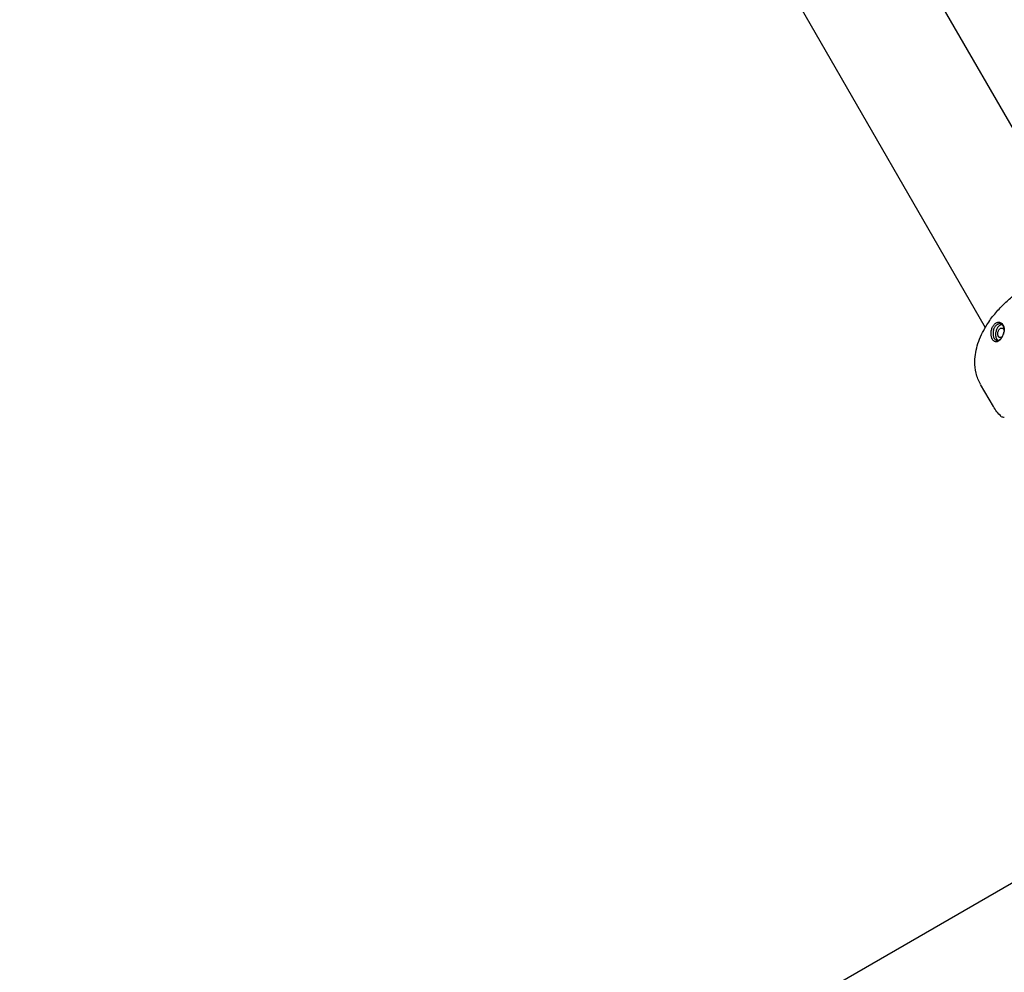
# Model space of a CAD drawing. Units: millimetres. Extents: x 105418 to 135118, y 29083 to 50083.
# Drawn here: x 110117 to 110827, y 43319 to 44006 of the extents above; entities that cross this region are included whole.
import ezdxf

# ---------------------------------------------------------------- set-up
doc = ezdxf.new("R2010")
doc.units = ezdxf.units.MM
doc.header["$LTSCALE"] = 15
doc.layers.get('DEFPOINTS').update_dxf_attribs({"lineweight": 50})
doc.layers.add('P001', color=131, linetype='Continuous')
doc.layers.add('P_2DIM', color=6, linetype='Continuous', lineweight=25)
doc.styles.add('BIGFONT', font='simplex.shx', dxfattribs={"bigfont": 'bigfont.shx'})
doc.dimstyles.new('DIMBIGFONT', dxfattribs={"dimscale": 50, "dimtxt": 3, "dimasz": 2, "dimexe": 1.5, "dimexo": 3, "dimgap": 0.75, "dimtad": 1, "dimdec": 0, "dimdsep": 46, "dimtxsty": 'BIGFONT', "dimcen": 0, "dimclrd": 256, "dimclre": 256, "dimclrt": 230, "dimadec": 0, "dimazin": 0, "dimtfac": 0.6, "dimtdec": 0, "dimtofl": 0, "dimtmove": 0, "dimatfit": 3, "dimfxl": 1, "dimtvp": 1, "dimtolj": 1, "dimarcsym": 0})

# ---------------------------------------------------------------- blocks, each defined once
blk = doc.blocks.new('*D13')
at = {"layer": 'DEFPOINTS', "color": 0}
for p in [(110991.84, 43474.99), (111138.03, 43221.77), (109579.19, 42321.77)]:
    blk.add_point(p, dxfattribs=at)
at = {"layer": 'P_2DIM', "lineweight": -2}
for p, q in [((111063.03, 43351.67), (110954.34, 43539.94)), ((109519.6, 42624.99), (110905.24, 43424.99)), ((109504.19, 42451.67), (109395.49, 42639.94))]:
    blk.add_line(p, q, dxfattribs=at)
at = {"layer": 'P_2DIM'}
for points in [[(110896.9, 43439.42), (110913.57, 43410.55), (110991.84, 43474.99)], [(109511.26, 42639.42), (109527.93, 42610.55), (109432.99, 42574.99)]]:
    blk.add_solid(points, dxfattribs=at)
at = {"layer": 'P_2DIM', "color": 230, "insert": (110156.17, 43122.41), "char_height": 150, "attachment_point": 5, "rotation": 30, "style": 'BIGFONT'}
blk.add_mtext('\\A1;1800', dxfattribs=at)
blk = doc.blocks.new('A$C64F927D7')
at = {"layer": 'P001'}
for p, q in [((-8057.12, 3657.88), (-8202.92, 3910.41)), ((-8280.08, 3865.86), (-8134.29, 3613.33)), ((-8128.44, 3556.3), (-8137.64, 3572.23))]:
    blk.add_line(p, q, dxfattribs=at)
for points in [[(-8137.72, 3572.38, -0.071523), (-8140.86, 3580.34, -0.061729), (-8141.79, 3588.86, -0.041091), (-8141.16, 3595.38, -0.033841), (-8139.56, 3601.74, -0.032037), (-8137.01, 3608.16, -0.025799), (-8133.73, 3614.26, -0.033023), (-8128.23, 3622.11, -0.026878), (-8121.83, 3629.25, -0.023835), (-8115.26, 3635.23, -0.021733), (-8108.18, 3640.59, -0.010004), (-8104.69, 3642.89, -0.010064), (-8101.11, 3645.05, -0.016907), (-8095, 3648.31, -0.016867), (-8088.69, 3651.14, -0.010128), (-8084.88, 3652.61, -0.010673), (-8081.01, 3653.93, -0.02674), (-8071.56, 3656.36, -0.030936), (-8061.9, 3657.68, -0.024754), (-8054.94, 3657.86, -0.029425), (-8048.01, 3657.28, -0.007384), (-8046.4, 3657.03, -0.007845), (-8044.8, 3656.72)], [(-8126.26, 3603, -0.016509), (-8126.48, 3602.99, -0.030216), (-8126.69, 3603, -0.061098), (-8127.33, 3603.14, -0.058896), (-8127.91, 3603.43, -0.061188), (-8128.52, 3603.94, -0.044562), (-8129.02, 3604.58, -0.033231), (-8129.35, 3605.18, -0.025032), (-8129.61, 3605.82, -0.031506), (-8129.89, 3606.81, -0.025528), (-8130.06, 3607.82, -0.050829), (-8130.08, 3609.96, -0.048977), (-8129.68, 3612.06, -0.030326), (-8129.25, 3613.24, -0.036144), (-8128.67, 3614.36, -0.038663), (-8127.96, 3615.32, -0.048586), (-8127.11, 3616.14, -0.04126), (-8126.35, 3616.64, -0.051979), (-8125.53, 3616.99, -0.02853), (-8125.09, 3617.1, -0.032179), (-8124.64, 3617.15)], [(-8124.07, 3615.93, 0.061959), (-8124.82, 3615.81, 0.048774), (-8125.53, 3615.52, 0.051898), (-8126.29, 3615.02, 0.042591), (-8126.94, 3614.38, 0.03558), (-8127.42, 3613.73, 0.027745), (-8127.82, 3613.02, 0.036288), (-8128.26, 3611.93, 0.03218), (-8128.55, 3610.78, 0.040247), (-8128.7, 3609.33, 0.040101), (-8128.62, 3607.87, 0.030363), (-8128.41, 3606.87, 0.040358), (-8128.07, 3605.9, 0.011938), (-8127.96, 3605.66, 0.013628), (-8127.83, 3605.43)], [(-8124.64, 3617.15, -0.090664), (-8123.51, 3617, -0.085899), (-8122.49, 3616.47, -0.067314), (-8121.79, 3615.78, -0.054153), (-8121.29, 3614.93, -0.032602), (-8121.03, 3614.28, -0.025598), (-8120.86, 3613.6, -0.034107), (-8120.72, 3612.56, -0.02791), (-8120.71, 3611.5, -0.037901), (-8120.9, 3609.97, -0.031361), (-8121.29, 3608.48, -0.027073), (-8121.8, 3607.21, -0.030167), (-8122.44, 3606, -0.024992), (-8123.02, 3605.17, -0.032243), (-8123.68, 3604.41, -0.014757), (-8123.98, 3604.13, -0.017176), (-8124.29, 3603.87, -0.034708), (-8124.91, 3603.45, -0.049719), (-8125.58, 3603.15, -0.026961), (-8125.92, 3603.06, -0.031585), (-8126.26, 3603)], [(-8121.35, 3614.33, 0.073618), (-8122.01, 3615.16, 0.090891), (-8122.9, 3615.73, 0.05372), (-8123.47, 3615.89, 0.054138), (-8124.07, 3615.93)], [(-8122.31, 3615.4, 0.059611), (-8122.94, 3615.28, 0.044773), (-8123.52, 3615.04, 0.050562), (-8124.23, 3614.57, 0.037728), (-8124.84, 3613.99, 0.038843), (-8125.43, 3613.22, 0.02951), (-8125.91, 3612.37, 0.033577), (-8126.38, 3611.24, 0.031725), (-8126.7, 3610.06, 0.036934), (-8126.86, 3608.73, 0.041362), (-8126.82, 3607.38, 0.027433), (-8126.68, 3606.58, 0.035199), (-8126.45, 3605.8, 0.018105), (-8126.3, 3605.46, 0.021528), (-8126.13, 3605.13)], [(-8124.81, 3606.94, -0.011353), (-8124.87, 3607.05, -0.01032), (-8124.92, 3607.15, -0.030336), (-8125.05, 3607.49, -0.024167), (-8125.15, 3607.85, -0.032215), (-8125.23, 3608.39, -0.028059), (-8125.25, 3608.94, -0.047202), (-8125.13, 3609.91, -0.043566), (-8124.84, 3610.85, -0.040957), (-8124.46, 3611.59, -0.057392), (-8123.94, 3612.25, -0.044483), (-8123.52, 3612.6, -0.065331), (-8123.03, 3612.86, -0.071024), (-8122.57, 3612.95, -0.085428), (-8122.11, 3612.91, -0.114162), (-8121.52, 3612.58, -0.079629), (-8121.09, 3612.06)], [(-8120.7, 3611.89, 0.025987), (-8120.78, 3612.63, 0.032222), (-8120.94, 3613.35, 0.026551), (-8121.12, 3613.85, 0.032244), (-8121.35, 3614.33)], [(-8121.09, 3612.06, -0.049227), (-8120.87, 3611.57, -0.034228), (-8120.74, 3611.06)], [(-8125.39, 3603.89, -0.08488), (-8126.09, 3603.95, -0.075993), (-8126.74, 3604.23, -0.054414), (-8127.2, 3604.6, -0.040504), (-8127.59, 3605.05, -0.013961), (-8127.72, 3605.23, -0.012534), (-8127.83, 3605.43)], [(-8126.13, 3605.13, 0.040713), (-8125.77, 3604.61, 0.051096), (-8125.33, 3604.17, 0.016831), (-8125.17, 3604.05, 0.017867), (-8125.01, 3603.95)], [(-8125.39, 3603.89, 0.071253), (-8124.74, 3604.03, 0.046806), (-8124.13, 3604.33, 0.045048), (-8123.48, 3604.82, 0.031422), (-8122.92, 3605.39, 0.013233), (-8122.68, 3605.68, 0.011766), (-8122.46, 3605.97)], [(-8122.08, 3606.64, -0.026835), (-8122.32, 3606.44, -0.032768), (-8122.59, 3606.27, -0.021934), (-8122.77, 3606.19, -0.025461), (-8122.95, 3606.12, -0.078647), (-8123.44, 3606.04, -0.092767), (-8123.93, 3606.14, -0.098451), (-8124.44, 3606.46, -0.068774), (-8124.81, 3606.94)], [(-8122.79, 3549.23, -0.036217), (-8125.88, 3552.55, -0.037989), (-8128.44, 3556.3)]]:
    blk.add_lwpolyline(points, format="xyb", dxfattribs=at)
for centre, radius, start, end in [((-8121.55, 3550.55), 1.82, 229.73136, 259.53475), ((-8121.18, 3553.6), 4.89, 261.85188, 277.20628)]:
    blk.add_arc(centre, radius, start, end, dxfattribs=at)
blk.add_ellipse((-8119.58, 3608.91), major_axis=(0.8, 2.76), ratio=0.550877, start_param=1.420759, end_param=1.840431, dxfattribs=at)
at = {"layer": 'P001', "extrusion": (0, 0, -1)}
blk.add_ellipse((-8119.58, 3608.88), major_axis=(0.77, 2.78), ratio=0.549893, start_param=-1.402349, end_param=-1.363557, dxfattribs=at)

msp = doc.modelspace()

# ---------------------------------------------------------------- block references
at = {"layer": 'P_2DIM'}
msp.add_blockref('A$C64F927D7', (118947.83, 40170.46), dxfattribs=at)

# ---------------------------------------------------------------- dimensions: what is measured, and where the dimension line sits
dim = msp.add_linear_dim(base=(110991.84, 43474.99), p1=(109579.19, 42321.77), p2=(111138.03, 43221.77), angle=30, dimstyle='DIMBIGFONT', dxfattribs=at)
dim.commit()
dim.dimension.update_dxf_attribs({"geometry": '*D13', "text_midpoint": (110156.17, 43122.41)})

doc.saveas('drawing.dxf')
